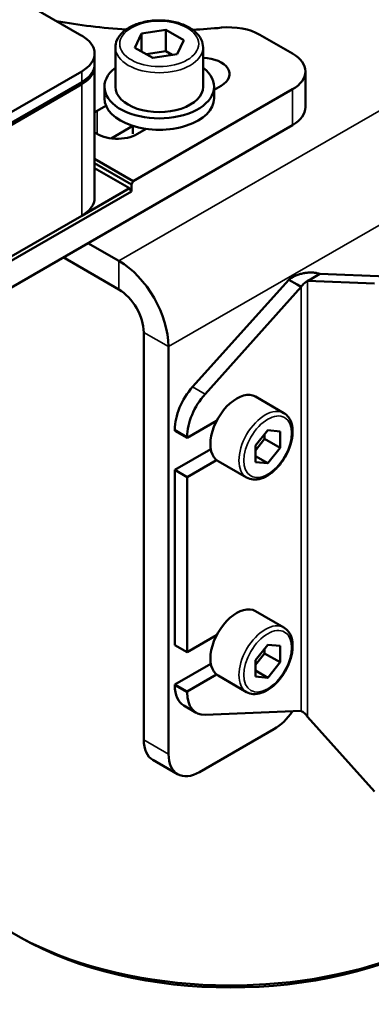
# Model space of a CAD drawing. Units: millimetres. Extents: x 53 to 876, y 28 to 900.
# Drawn here: x 692 to 732, y 105 to 218 of the extents above; entities that cross this region are included whole.
import ezdxf

# ---------------------------------------------------------------- set-up
doc = ezdxf.new("R2010")
doc.units = ezdxf.units.MM
doc.header["$LTSCALE"] = 5
doc.layers.add('Sichtbar (ISO)', color=7, linetype='Continuous', lineweight=50)
doc.layers.add('Sichtbar schmal (ISO)', color=7, linetype='Continuous', lineweight=35)

msp = doc.modelspace()

# ---------------------------------------------------------------- linework, layer by layer
at = {"layer": 'Sichtbar (ISO)'}
for p, q in [((685.953, 223.617), (699.165, 215.989)), ((705.963, 216.228), (705.216, 214.618)), ((708.751, 216.66), (705.963, 216.228)), ((705.963, 214.187), (705.963, 216.228)), ((710.792, 215.481), (708.751, 216.66)), ((708.751, 214.21), (708.751, 216.66)), ((719.479, 216.1), (723.207, 213.948)), ((710.045, 213.871), (710.792, 215.481)), ((700.63, 212.723), (700.63, 213.948)), ((703.004, 210.151), (703.004, 214.642)), ((705.216, 214.618), (707.257, 213.44)), ((708.751, 214.21), (706.52, 213.865)), ((707.257, 213.44), (710.045, 213.871)), ((709.488, 213.785), (708.751, 214.21)), ((713.004, 210.151), (713.004, 214.642)), ((699.165, 211.906), (639.768, 177.613)), ((700.63, 212.478), (700.63, 197.454)), ((724.671, 207.824), (724.671, 211.906)), ((699.165, 210.682), (639.768, 176.389)), ((639.768, 176.144), (699.165, 210.437)), ((701.754, 208.844), (701.754, 210.151)), ((723.207, 209.865), (705.034, 199.373)), ((715.075, 210.273), (714.254, 209.799)), ((714.254, 208.844), (714.254, 210.151)), ((700.933, 207.416), (701.931, 207.992)), ((723.207, 205.783), (639.768, 157.609)), ((702.532, 204.256), (704.999, 205.681)), ((705.004, 204.762), (705.004, 205.679)), ((706.527, 205.338), (705.529, 204.762)), ((705.034, 199.373), (700.63, 201.916)), ((704.822, 199.006), (700.63, 201.426)), ((704.61, 198.557), (700.63, 200.855)), ((705.034, 199.373), (704.822, 199.006)), ((639.768, 160.63), (704.822, 198.189)), ((704.61, 198.557), (699.165, 195.413)), ((704.822, 198.189), (704.61, 198.557)), ((704.822, 199.006), (704.822, 198.189)), ((699.165, 195.413), (639.768, 161.12)), ((699.872, 192.31), (703.408, 190.269)), ((697.044, 190.677), (703.408, 187.003)), ((711.813, 175.873), (722.782, 188.112)), ((722.782, 188.112), (723.747, 187.556)), ((725.354, 188.235), (724.904, 187.975)), ((724.904, 187.975), (732.548, 187.678)), ((726.318, 188.792), (725.354, 188.235)), ((726.318, 188.792), (733.962, 188.495)), ((713.227, 175.056), (724.197, 187.296)), ((723.747, 187.556), (724.197, 187.296)), ((706.236, 182.104), (706.236, 135.564)), ((709.065, 180.471), (709.065, 133.931)), ((718.968, 174.762), (722.22, 172.884)), ((709.772, 170.994), (709.772, 170.877)), ((711.186, 170.061), (714.551, 172.004)), ((720.378, 170.926), (718.964, 169.167)), ((721.793, 170.8), (720.378, 170.926)), ((709.772, 170.877), (711.186, 170.061)), ((711.186, 170.177), (711.186, 170.061)), ((718.964, 168.615), (720.025, 169.935)), ((720.025, 169.935), (720.025, 170.486)), ((720.025, 169.935), (721.793, 168.914)), ((721.793, 168.914), (721.793, 170.8)), ((709.772, 166.387), (713.885, 168.761)), ((718.964, 169.167), (718.964, 167.281)), ((720.378, 167.155), (721.793, 168.914)), ((718.964, 167.971), (720.378, 167.155)), ((711.186, 165.57), (714.551, 167.513)), ((714.718, 167.401), (717.97, 165.523)), ((718.964, 167.281), (720.378, 167.155)), ((709.772, 166.387), (709.772, 146.382)), ((709.772, 166.387), (711.186, 165.57)), ((711.186, 165.57), (711.186, 145.566)), ((718.968, 150.267), (722.22, 148.389)), ((711.186, 145.566), (714.551, 147.509)), ((709.772, 146.382), (711.186, 145.566)), ((720.378, 146.431), (718.964, 144.672)), ((721.793, 146.305), (720.378, 146.431)), ((721.793, 144.419), (721.793, 146.305)), ((718.964, 144.12), (720.025, 145.44)), ((720.025, 145.44), (720.025, 145.991)), ((720.025, 145.44), (721.793, 144.419)), ((709.772, 141.892), (713.885, 144.266)), ((718.964, 144.672), (718.964, 142.786)), ((720.378, 142.66), (721.793, 144.419)), ((711.186, 141.075), (714.551, 143.018)), ((714.718, 142.906), (717.97, 141.028)), ((718.964, 143.476), (720.378, 142.66)), ((709.772, 141.892), (709.772, 141.775)), ((709.772, 141.892), (711.186, 141.075)), ((718.964, 142.786), (720.378, 142.66)), ((711.186, 141.075), (711.186, 140.959)), ((710.807, 139.486), (712.221, 138.67)), ((724.197, 138.864), (713.227, 138.437)), ((732.548, 129.655), (724.904, 138.184)), ((712.6, 131.89), (721.085, 136.789)), ((707.272, 133.275), (710.1, 131.642))]:
    msp.add_line(p, q, dxfattribs=at)
for centre, major_axis, start_param, end_param in [((708.358, 239.667), (-40, 0), 1.2643032, 1.4675291), ((715.944, 214.058), (-5, 0), 3.9269908, 4.8817837), ((695.63, 213.948), (5, 0), 5.4977871, 7.0685835), ((708.358, 239.667), (-40, 0), 1.6575721, 1.7401911), ((719.671, 211.906), (5, 0), 5.4977871, 7.0685835), ((695.63, 212.723), (5, 0), 5.4977871, 6.2831853), ((695.63, 212.478), (5, 0), 5.4977871, 6.3256245), ((712.777, 211.6), (3.25, 0), 5.4977871, 7.7840695), ((708.004, 210.151), (-6.25, 0), 5.6396842, 10.0682791), ((708.004, 210.151), (-5, 0), 0, 3.1415927), ((708.004, 208.844), (-6.25, 0), 0, 3.1415927), ((703.231, 206.089), (3.25, 0), 2.3561945, 2.4988088), ((719.671, 207.824), (5, 0), 5.4977871, 6.2831853), ((703.231, 206.089), (-3.25, 0), 0.6427839, 2.3561945), ((695.63, 197.454), (5, 0), 5.4977871, 6.2831853), ((703.408, 183.737), (-4, 6.928), 3.9269908, 5.4977871), ((703.408, 183.737), (-2, 3.464), 3.9269908, 5.4977871), ((713.307, 173.035), (2.5, 4.33), 1.2217305, 2.3561945), ((716.843, 171.082), (2.125, 3.681), 0, 3.1415927), ((714.721, 172.219), (-2.5, -4.33), 4.3633231, 5.4977871), ((716.843, 146.587), (2.125, 3.681), 0, 3.1415927), ((713.307, 143.816), (-2.5, -4.33), 5.4977871, 6.2831853), ((714.721, 143), (-2.5, -4.33), 5.4977871, 6.6322512), ((721.085, 140.871), (2.5, 4.33), 3.9269908, 4.5693847), ((709.772, 137.605), (-2.5, -4.33), 5.4977871, 6.2831853), ((712.6, 135.972), (-2.5, -4.33), 5.4977871, 7.0685835), ((716.136, 127.726), (-35, 0), 0, 2.6249633), ((716.136, 126.909), (-34, 0), 0.7853982, 2.3561945)]:
    msp.add_ellipse(centre, major_axis=major_axis, ratio=0.5773503, start_param=start_param, end_param=end_param, dxfattribs=at)
for points, knots in [([(713.004, 214.642), (713.004, 214.953), (712.93, 215.262), (712.644, 215.86), (712.424, 216.144), (711.843, 216.676), (711.469, 216.917), (710.615, 217.316), (710.131, 217.472), (709.114, 217.682), (708.581, 217.737), (707.515, 217.742), (706.982, 217.694), (705.965, 217.496), (705.481, 217.347), (704.606, 216.956), (704.215, 216.713), (703.582, 216.149), (703.334, 215.827), (703.066, 215.208), (703.004, 214.925), (703.004, 214.642)], [5.4977871, 5.4977871, 5.4977871, 5.4977871, 5.7671073, 5.7671073, 6.0596948, 6.0596948, 6.3879088, 6.3879088, 6.7250304, 6.7250304, 7.0596916, 7.0596916, 7.3929453, 7.3929453, 7.7274615, 7.7274615, 8.0645279, 8.0645279, 8.3936647, 8.3936647, 8.6393798, 8.6393798, 8.6393798, 8.6393798]), ([(722.782, 188.112), (722.885, 188.196), (722.996, 188.275), (723.115, 188.349), (723.235, 188.422), (723.363, 188.49), (723.495, 188.551), (723.627, 188.612), (723.763, 188.666), (723.903, 188.712), (724.043, 188.759), (724.186, 188.799), (724.331, 188.831), (724.477, 188.864), (724.624, 188.889), (724.769, 188.907), (724.914, 188.925), (725.057, 188.935), (725.197, 188.939), (725.337, 188.942), (725.474, 188.939), (725.606, 188.928), (725.738, 188.918), (725.866, 188.901), (725.985, 188.878), (726.104, 188.855), (726.216, 188.826), (726.318, 188.792)], [0, 0, 0, 0, 0.1111111, 0.1111111, 0.1111111, 0.2222222, 0.2222222, 0.2222222, 0.3333333, 0.3333333, 0.3333333, 0.4444444, 0.4444444, 0.4444444, 0.5555556, 0.5555556, 0.5555556, 0.6666667, 0.6666667, 0.6666667, 0.7777778, 0.7777778, 0.7777778, 0.8888889, 0.8888889, 0.8888889, 1, 1, 1, 1]), ([(724.197, 187.296), (724.243, 187.379), (724.298, 187.457), (724.359, 187.528), (724.419, 187.599), (724.485, 187.663), (724.55, 187.72), (724.616, 187.777), (724.681, 187.826), (724.742, 187.868), (724.802, 187.91), (724.858, 187.946), (724.904, 187.975)], [0, 0, 0, 0, 0.25, 0.25, 0.25, 0.5, 0.5, 0.5, 0.75, 0.75, 0.75, 1, 1, 1, 1]), ([(717.97, 165.523), (718.199, 165.391), (718.459, 165.314), (719.02, 165.273), (719.323, 165.316), (719.962, 165.52), (720.298, 165.695), (720.954, 166.156), (721.273, 166.446), (721.859, 167.107), (722.125, 167.477), (722.581, 168.26), (722.771, 168.672), (723.057, 169.505), (723.153, 169.924), (723.236, 170.733), (723.223, 171.122), (723.078, 171.825), (722.947, 172.142), (722.609, 172.6), (722.428, 172.764), (722.22, 172.884)], [0.7853982, 0.7853982, 0.7853982, 0.7853982, 1.0570802, 1.0570802, 1.351578, 1.351578, 1.6797805, 1.6797805, 2.0158706, 2.0158706, 2.3495921, 2.3495921, 2.6820108, 2.6820108, 3.0156291, 3.0156291, 3.3516719, 3.3516719, 3.6804732, 3.6804732, 3.9269908, 3.9269908, 3.9269908, 3.9269908]), ([(717.97, 141.028), (718.199, 140.896), (718.459, 140.82), (719.02, 140.778), (719.323, 140.821), (719.962, 141.025), (720.298, 141.2), (720.954, 141.661), (721.273, 141.951), (721.859, 142.612), (722.125, 142.982), (722.581, 143.765), (722.771, 144.178), (723.057, 145.01), (723.153, 145.429), (723.236, 146.238), (723.223, 146.627), (723.078, 147.33), (722.947, 147.647), (722.609, 148.105), (722.428, 148.269), (722.22, 148.389)], [0.7853982, 0.7853982, 0.7853982, 0.7853982, 1.0570802, 1.0570802, 1.351578, 1.351578, 1.6797805, 1.6797805, 2.0158706, 2.0158706, 2.3495921, 2.3495921, 2.6820108, 2.6820108, 3.0156291, 3.0156291, 3.3516719, 3.3516719, 3.6804732, 3.6804732, 3.9269908, 3.9269908, 3.9269908, 3.9269908]), ([(724.904, 138.184), (724.858, 138.268), (724.802, 138.346), (724.742, 138.417), (724.681, 138.488), (724.616, 138.552), (724.55, 138.609), (724.485, 138.665), (724.419, 138.714), (724.359, 138.757), (724.298, 138.799), (724.243, 138.834), (724.197, 138.864)], [0, 0, 0, 0, 0.25, 0.25, 0.25, 0.5, 0.5, 0.5, 0.75, 0.75, 0.75, 1, 1, 1, 1])]:
    msp.add_open_spline(points, degree=3, knots=knots, dxfattribs=at)
msp.add_open_spline([(724.217, 138.851), (724.21, 138.855), (724.203, 138.86), (724.196, 138.864)], degree=3, dxfattribs=at)
at = {"layer": 'Sichtbar schmal (ISO)'}
for p, q in [((798.867, 245.383), (703.408, 190.269)), ((804.524, 235.585), (709.065, 180.471)), ((699.165, 210.682), (699.165, 211.906)), ((699.059, 210.62), (699.165, 210.437)), ((699.165, 210.437), (699.165, 195.413)), ((723.207, 205.783), (723.207, 209.865)), ((700.933, 204.762), (700.933, 207.416)), ((703.408, 190.269), (703.408, 187.003)), ((724.904, 187.975), (724.904, 138.184)), ((724.197, 187.296), (724.197, 138.864)), ((709.065, 180.471), (706.236, 182.104)), ((713.227, 175.056), (711.813, 175.873)), ((711.186, 170.177), (709.772, 170.994)), ((709.772, 141.775), (711.186, 140.959)), ((706.236, 135.564), (709.065, 133.931))]:
    msp.add_line(p, q, dxfattribs=at)
for centre, major_axis in [((708.004, 215.05), (4.5, 0)), ((720.378, 169.04), (1.925, 3.334)), ((720.378, 144.545), (1.925, 3.334))]:
    msp.add_ellipse(centre, major_axis=major_axis, ratio=0.5773503, dxfattribs=at)
for centre, major_axis in [((708.004, 214.642), (5, 0)), ((720.095, 169.204), (-2.125, -3.681)), ((720.095, 144.709), (-2.125, -3.681))]:
    msp.add_ellipse(centre, major_axis=major_axis, ratio=0.5773503, start_param=3.1415927, end_param=6.2831853, dxfattribs=at)

doc.saveas('drawing.dxf')
